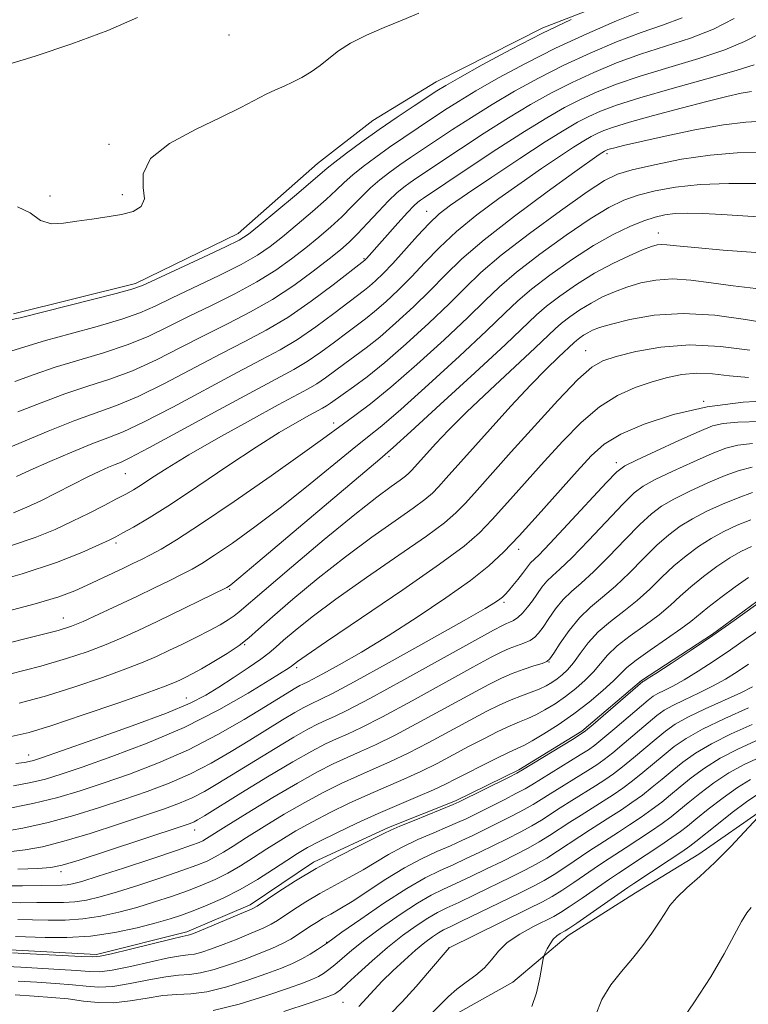
# Model space of a CAD drawing. Extents: x 2159800 to 2162700, y 307300 to 310200.
# Drawn here: x 2160249 to 2160362, y 308732 to 308885 of the extents above; entities that cross this region are included whole.
import ezdxf

# ---------------------------------------------------------------- set-up
doc = ezdxf.new("R2010")
doc.units = 0
doc.header["$MEASUREMENT"] = 0
for name, color, linetype, lineweight in [('BREAKLINE DTM HARD', 7, 'Continuous', 0), ('CONTOUR INDEX', 41, 'Continuous', 13), ('CONTOUR INTERMEDIATE', 44, 'Continuous', 0), ('SPOT ELEVATION DTM', 2, 'Continuous', 13)]:
    doc.layers.add(name, color=color, linetype=linetype, lineweight=lineweight)

msp = doc.modelspace()

# ---------------------------------------------------------------- linework, layer by layer
at = {"layer": 'BREAKLINE DTM HARD'}
for points in [[(2160247.99, 308839.35, 1040.39), (2160266.93, 308844.04, 1040.39), (2160282.85, 308851.81, 1040.64), (2160295.15, 308862.66, 1040.88), (2160303.75, 308869.28, 1041), (2160313.55, 308875.28, 1040.76), (2160330.09, 308883.66, 1040.27), (2160348.45, 308890.79, 1039.9), (2160365.62, 308901.6, 1039.05), (2160383.41, 308913.61, 1037.53), (2160398.72, 308921.39, 1036.19), (2160411.59, 308929.19, 1034.24), (2160423.24, 308935.78, 1034.18), (2160437.96, 308946, 1034.36), (2160444.73, 308952.64, 1034.48), (2160458.84, 308964.43, 1033.54)], [(2160247.45, 308740.75, 992.43), (2160260.85, 308740.01, 992.37), (2160274.9, 308743.53, 992.37), (2160284.69, 308747.7, 992.43), (2160294.51, 308754.31, 992.43), (2160306.14, 308759.69, 992.31), (2160316.54, 308763.85, 992.31), (2160326.34, 308768.63, 992.25), (2160336.15, 308774.63, 992.25), (2160345.37, 308782.47, 992.18), (2160356.41, 308789.67, 992.18), (2160366.23, 308796.89, 992.18), (2160377.85, 308800.44, 992.31), (2160385.17, 308800.98, 992.37), (2160395.56, 308803.92, 992.43), (2160407.18, 308808.69, 992.37), (2160417.6, 308814.07, 992.37), (2160428, 308818.85, 992.55), (2160436.57, 308822.42, 992.73), (2160445.77, 308827.82, 992.92), (2160456.79, 308833.2, 992.98), (2160458.6, 308834.19, 992.94)], [(2160250.32, 308722.44, 975.79), (2160266.74, 308719.23, 975.97), (2160280.14, 308717.88, 976.1), (2160293.54, 308717.14, 975.97), (2160306.41, 308724.33, 975.73), (2160316.84, 308730.93, 974.82), (2160325.41, 308735.73, 974.75), (2160334.02, 308742.96, 973.41), (2160344.44, 308749.56, 972.99), (2160354.25, 308755.56, 972.68), (2160364.68, 308762.77, 972.01), (2160379.34, 308766.29, 971.83), (2160397.65, 308767.94, 971.95), (2160422.7, 308774.4, 972.2), (2160433.12, 308781.01, 972.2), (2160446, 308788.81, 972.13), (2160458.27, 308797.22, 972.01)]]:
    msp.add_polyline3d(points, dxfattribs=at)
at = {"layer": 'CONTOUR INDEX', "flags": 128}
for points, elevation in [([(2160247.293, 308838.343), (2160249.0251, 308838.712), (2160263.938, 308842.4799), (2160266.342, 308843.142), (2160267.995, 308843.748), (2160270.108, 308844.704), (2160277.475, 308848.096), (2160280.901, 308849.697), (2160283.022, 308850.757), (2160284.438, 308851.669), (2160286.091, 308853.001), (2160291.558, 308857.572), (2160294.077, 308859.702), (2160296.663, 308861.928), (2160297.821, 308862.856), (2160299.63, 308864.229), (2160302.007, 308865.973), (2160304.719, 308867.902), (2160307.522, 308869.826), (2160310.119, 308871.567), (2160313.639, 308873.885), (2160315.043, 308874.746), (2160317.206, 308875.99), (2160320.687, 308877.938), (2160325.121, 308880.338), (2160329.91, 308882.797), (2160334.489, 308884.971)], 1040), ([(2160248.475, 308814.102), (2160250.611, 308815.089), (2160253.631, 308816.4351), (2160257.036, 308817.902), (2160260.165, 308819.181), (2160262.614, 308820.102), (2160264.994, 308821.047), (2160268.17, 308822.532), (2160272.695, 308824.887), (2160282.696, 308830.257), (2160286.415, 308832.192), (2160289.337, 308833.743), (2160292.027, 308835.352), (2160294.889, 308837.322), (2160297.672, 308839.386), (2160302.436, 308843.007), (2160303.2189, 308843.635), (2160304.136, 308844.44), (2160305.308, 308845.572), (2160306.813, 308847.146), (2160310.647, 308851.399), (2160312.478, 308853.36), (2160314.034, 308854.832), (2160315.792, 308856.192), (2160318.379, 308857.976), (2160322.169, 308860.524), (2160326.505, 308863.405), (2160330.473, 308865.996), (2160333.388, 308867.827), (2160335.481, 308869.039), (2160337.212, 308869.926), (2160339.049, 308870.754), (2160341.512, 308871.679), (2160345.128, 308872.827), (2160350.126, 308874.257), (2160355.537, 308875.76), (2160360.09, 308877.0591), (2160362.866, 308877.952)], 1030), ([(2160245.829, 308787.972), (2160251.427, 308789.334), (2160254.931, 308790.238), (2160257.021, 308790.897), (2160258.832, 308791.6511), (2160261.248, 308792.751), (2160264.138, 308794.1), (2160267.118, 308795.5141), (2160269.858, 308796.831), (2160272.233, 308797.991), (2160274.17, 308798.956), (2160275.692, 308799.748), (2160277.191, 308800.622), (2160279.157, 308801.892), (2160281.953, 308803.799), (2160285.445, 308806.292), (2160289.373, 308809.25), (2160293.452, 308812.499), (2160300.508, 308818.292), (2160302.886, 308820.187), (2160305.112, 308821.98), (2160308.084, 308824.522), (2160312.364, 308828.3531), (2160317.167, 308832.754), (2160321.375, 308836.693), (2160324.205, 308839.422), (2160326.22, 308841.344), (2160328.318, 308843.145), (2160331.171, 308845.336), (2160334.535, 308847.72), (2160337.939, 308849.921), (2160340.988, 308851.642), (2160343.596, 308852.895), (2160345.75, 308853.767), (2160347.487, 308854.343), (2160349.024, 308854.688), (2160350.626, 308854.862), (2160352.5351, 308854.917), (2160354.902, 308854.867), (2160357.854, 308854.7139), (2160365.112, 308854.241)], 1020), ([(2160247.999, 308766.13), (2160250.698, 308766.65), (2160252.985, 308767.208), (2160255.408, 308767.95), (2160258.674, 308769.06), (2160263.266, 308770.677), (2160268.7521, 308772.759), (2160274.4729, 308775.223), (2160279.82, 308777.928), (2160284.377, 308780.519), (2160287.774, 308782.586), (2160290.738, 308784.437), (2160291.109, 308784.687), (2160292.023, 308785.43), (2160293.375, 308786.384), (2160296.542, 308788.544), (2160301.961, 308792.201), (2160308.371, 308796.551), (2160314.086, 308800.515), (2160317.866, 308803.317), (2160320.256, 308805.385), (2160322.2471, 308807.4509), (2160324.629, 308810.078), (2160330.292, 308816.426), (2160333.174, 308819.612), (2160336.018, 308822.5039), (2160338.849, 308824.899), (2160341.675, 308826.658), (2160344.427, 308827.895), (2160347.018, 308828.79), (2160349.395, 308829.4801), (2160351.659, 308829.948), (2160353.947, 308830.134), (2160356.383, 308830.018), (2160359.045, 308829.738), (2160361.998, 308829.471)], 1010), ([(2160245.866, 308750.648), (2160249.379, 308750.664), (2160252.3259, 308750.719), (2160255.486, 308750.757), (2160256.31, 308750.8049), (2160257.173, 308750.951), (2160258.596, 308751.338), (2160261.129, 308752.129), (2160265.038, 308753.399), (2160269.468, 308754.859), (2160273.277, 308756.13), (2160275.615, 308756.931), (2160276.78, 308757.367), (2160277.36, 308757.643), (2160277.923, 308757.973), (2160280.993, 308759.896), (2160284.26, 308761.922), (2160288.1981, 308764.326), (2160292.022, 308766.59), (2160295.123, 308768.315), (2160297.599, 308769.573), (2160299.725, 308770.554), (2160301.7919, 308771.457), (2160304.159, 308772.531), (2160307.2, 308774.035), (2160311.101, 308776.105), (2160319.01, 308780.439), (2160321.707, 308781.886), (2160323.651, 308782.848), (2160325.317, 308783.555), (2160327.053, 308784.187), (2160328.703, 308784.736), (2160329.981, 308785.143), (2160330.716, 308785.415), (2160331.182, 308785.826), (2160331.77, 308786.7119), (2160332.78, 308788.2861), (2160334.157, 308790.26), (2160335.762, 308792.219), (2160337.4821, 308793.871), (2160339.326, 308795.397), (2160341.332, 308797.1), (2160343.504, 308799.178), (2160345.708, 308801.406), (2160347.776, 308803.456), (2160349.604, 308805.084), (2160351.3599, 308806.389), (2160353.278, 308807.554), (2160355.517, 308808.718), (2160357.945, 308809.838), (2160360.354, 308810.826), (2160362.601, 308811.612)], 1000), ([(2160246.954, 308738.169), (2160249.156, 308738.027), (2160255.117, 308737.6929), (2160257.825, 308737.513), (2160259.74, 308737.3609), (2160261.337, 308737.344), (2160263.312, 308737.5911), (2160266.123, 308738.164), (2160269.276, 308738.876), (2160272.041, 308739.479), (2160273.885, 308739.794), (2160275.069, 308739.9309), (2160276.054, 308740.073), (2160277.23, 308740.371), (2160278.71, 308740.859), (2160280.538, 308741.541), (2160282.688, 308742.397), (2160284.864, 308743.302), (2160286.7, 308744.1071), (2160287.959, 308744.721), (2160288.918, 308745.283), (2160291.475, 308746.988), (2160293.353, 308748.194), (2160295.494, 308749.473), (2160297.771, 308750.717), (2160300.057, 308751.923), (2160302.221, 308753.1099), (2160304.195, 308754.298), (2160306.138, 308755.486), (2160308.269, 308756.669), (2160310.707, 308757.828), (2160313.179, 308758.893), (2160315.311, 308759.779), (2160316.868, 308760.45), (2160318.182, 308761.063), (2160321.802, 308762.853), (2160324.071, 308763.992), (2160326.0271, 308764.993), (2160327.338, 308765.702), (2160328.379, 308766.322), (2160335.8599, 308770.941), (2160337.16, 308771.76), (2160338.16, 308772.474), (2160339.401, 308773.485), (2160341.245, 308775.051), (2160346.397, 308779.456), (2160347.184, 308780.047), (2160347.913, 308780.467), (2160348.895, 308780.947), (2160350.237, 308781.617), (2160351.993, 308782.583), (2160354.179, 308783.912), (2160356.646, 308785.509), (2160359.204, 308787.2421), (2160361.679, 308788.974), (2160363.964, 308790.558)], 990), ([(2160301.552, 308731.953), (2160302.185, 308732.599), (2160303.916, 308734.5099), (2160305.197, 308735.854), (2160306.826, 308737.4599), (2160308.6211, 308739.144), (2160310.343, 308740.6751), (2160311.799, 308741.874), (2160312.977, 308742.75), (2160313.906, 308743.3629), (2160314.691, 308743.807), (2160315.729, 308744.315), (2160317.492, 308745.156), (2160320.251, 308746.492), (2160326.455, 308749.5281), (2160328.645, 308750.615), (2160330.297, 308751.489), (2160331.852, 308752.417), (2160333.642, 308753.587), (2160337.361, 308756.105), (2160338.912, 308757.123), (2160341.837, 308758.989), (2160343.548, 308760.104), (2160345.347, 308761.317), (2160347.043, 308762.52), (2160348.513, 308763.643), (2160349.887, 308764.762), (2160351.363, 308765.986), (2160353.107, 308767.389), (2160355.1719, 308768.904), (2160357.579, 308770.426), (2160360.299, 308771.854), (2160363.097, 308773.114)], 980), ([(2160350.831, 308728.57), (2160353.513, 308732.503), (2160356.123, 308736.539), (2160358.196, 308740.099), (2160360.875, 308745.122), (2160361.727, 308746.465), (2160362.407, 308747.275)], 970)]:
    msp.add_lwpolyline(points, dxfattribs=dict(at, elevation=elevation))
at = {"layer": 'CONTOUR INTERMEDIATE', "flags": 128}
for points, elevation in [([(2160246.465, 308877.794), (2160251.35, 308879.293), (2160257.065, 308881.194), (2160262.623, 308883.268), (2160267.2261, 308885.298)], 1044), ([(2160247.753, 308833.603), (2160252.957, 308835.197), (2160256.7671, 308836.248), (2160260.984, 308837.387), (2160264.785, 308838.491), (2160267.613, 308839.491), (2160269.97, 308840.533), (2160272.626, 308841.815), (2160279.907, 308845.271), (2160283.327, 308846.984), (2160285.843, 308848.418), (2160287.788, 308849.759), (2160289.707, 308851.283), (2160291.989, 308853.167), (2160294.389, 308855.194), (2160296.5049, 308857.047), (2160298.064, 308858.499), (2160299.3051, 308859.691), (2160300.5981, 308860.857), (2160302.233, 308862.179), (2160304.176, 308863.637), (2160306.313, 308865.162), (2160308.535, 308866.687), (2160310.748, 308868.17), (2160314.857, 308870.888), (2160317.023, 308872.269), (2160319.719, 308873.898), (2160323.2109, 308875.899), (2160327.386, 308878.159), (2160332.04, 308880.505), (2160336.913, 308882.764), (2160341.532, 308884.76), (2160345.3739, 308886.316)], 1038), ([(2160248.643, 308855.939), (2160250.579, 308854.965), (2160252.21, 308853.799), (2160253.89, 308853.293), (2160255.7391, 308853.364), (2160257.819, 308853.696), (2160260.143, 308854.032), (2160262.527, 308854.361), (2160264.735, 308854.731), (2160266.546, 308855.213), (2160267.788, 308855.961), (2160268.303, 308857.155), (2160268.129, 308858.9061), (2160268.095, 308861.0611), (2160269.227, 308863.403), (2160272.193, 308865.73), (2160276.231, 308867.902), (2160280.22, 308869.798), (2160283.281, 308871.323), (2160287.176, 308873.3969), (2160288.615, 308874.067), (2160289.95, 308874.635), (2160291.285, 308875.232), (2160292.696, 308875.9641), (2160294.139, 308876.839), (2160295.542, 308877.837), (2160296.888, 308878.938), (2160298.378, 308880.11), (2160300.27, 308881.3181), (2160302.723, 308882.53), (2160305.507, 308883.718), (2160308.293, 308884.859), (2160310.835, 308885.956)], 1042), ([(2160248.213, 308828.864), (2160251.203, 308829.938), (2160254.471, 308831.067), (2160258.1431, 308832.174), (2160261.975, 308833.297), (2160265.631, 308834.501), (2160268.883, 308835.84), (2160271.946, 308837.317), (2160275.143, 308838.925), (2160278.686, 308840.649), (2160282.339, 308842.447), (2160285.753, 308844.271), (2160288.6639, 308846.079), (2160291.138, 308847.849), (2160293.324, 308849.564), (2160295.347, 308851.2149), (2160297.22, 308852.817), (2160298.934, 308854.392), (2160300.49, 308855.949), (2160301.947, 308857.454), (2160303.375, 308858.8579), (2160304.836, 308860.13), (2160306.344, 308861.302), (2160307.907, 308862.422), (2160309.548, 308863.5481), (2160316.076, 308867.892), (2160319.003, 308869.793), (2160322.232, 308871.805), (2160325.703, 308873.846), (2160329.404, 308875.874), (2160333.333, 308877.86), (2160337.447, 308879.762), (2160341.5271, 308881.49), (2160345.312, 308882.944), (2160348.633, 308884.097), (2160351.69, 308885.228)], 1036), ([(2160248.672, 308824.125), (2160252.292, 308825.551), (2160255.986, 308826.937), (2160259.52, 308828.101), (2160262.9671, 308829.207), (2160266.477, 308830.512), (2160270.154, 308832.189), (2160273.922, 308834.102), (2160277.661, 308836.036), (2160281.275, 308837.84), (2160284.77, 308839.623), (2160288.179, 308841.558), (2160291.484, 308843.74), (2160294.487, 308845.939), (2160296.941, 308847.846), (2160298.704, 308849.263), (2160300.051, 308850.44), (2160301.363, 308851.737), (2160302.917, 308853.4), (2160304.589, 308855.217), (2160306.152, 308856.859), (2160307.438, 308858.08), (2160308.513, 308858.966), (2160309.5, 308859.682), (2160310.561, 308860.409), (2160317.294, 308864.896), (2160320.983, 308867.316), (2160324.745, 308869.713), (2160328.195, 308871.793), (2160331.421, 308873.59), (2160334.626, 308875.215), (2160337.981, 308876.759), (2160341.522, 308878.22), (2160345.251, 308879.571), (2160349.131, 308880.817), (2160352.972, 308882.072), (2160356.5479, 308883.478), (2160359.74, 308885.1329)], 1034), ([(2160245.592, 308817.909), (2160253.381, 308821.164), (2160257.5, 308822.808), (2160263.959, 308825.118), (2160267.324, 308826.522), (2160271.425, 308828.5379), (2160280.178, 308833.146), (2160283.861, 308835.028), (2160287.18, 308836.781), (2160290.53, 308838.788), (2160294.139, 308841.272), (2160297.577, 308843.827), (2160302.503, 308847.646), (2160302.75, 308847.903), (2160307.59, 308853.388), (2160309.091, 308855.044), (2160310.089, 308856.085), (2160310.688, 308856.637), (2160311.094, 308856.942), (2160311.5739, 308857.27), (2160318.513, 308861.899), (2160322.963, 308864.839), (2160327.258, 308867.62), (2160330.6879, 308869.741), (2160333.438, 308871.3061), (2160335.919, 308872.57), (2160338.515, 308873.757), (2160341.517, 308874.949), (2160345.189, 308876.199), (2160349.629, 308877.537), (2160354.255, 308878.916), (2160358.319, 308880.269), (2160361.336, 308881.553), (2160363.879, 308882.837)], 1032), ([(2160248.03, 308808.477), (2160250.097, 308809.34), (2160252.225, 308810.359), (2160259.53, 308814.035), (2160261.369, 308814.92), (2160262.747, 308815.542), (2160263.752, 308815.958), (2160264.604, 308816.297), (2160266.062, 308816.991), (2160269.016, 308818.543), (2160273.966, 308821.236), (2160279.849, 308824.456), (2160285.2131, 308827.367), (2160291.493, 308830.704), (2160293.524, 308831.916), (2160295.638, 308833.372), (2160297.767, 308834.945), (2160299.676, 308836.383), (2160302.569, 308838.533), (2160304.006, 308839.686), (2160305.726, 308841.186), (2160307.673, 308843.004), (2160309.725, 308845.056), (2160311.813, 308847.268), (2160314.08, 308849.617), (2160316.723, 308852.092), (2160319.857, 308854.6629), (2160323.281, 308857.226), (2160326.711, 308859.66), (2160329.888, 308861.85), (2160332.65, 308863.709), (2160334.857, 308865.154), (2160336.435, 308866.145), (2160337.568, 308866.801), (2160338.504, 308867.281), (2160339.527, 308867.737), (2160341.057, 308868.2891), (2160343.548, 308869.0521), (2160347.24, 308870.084), (2160351.511, 308871.225), (2160355.523, 308872.262), (2160358.617, 308873.025), (2160360.849, 308873.526), (2160362.457, 308873.819)], 1028), ([(2160247.515, 308803.338), (2160251.371, 308804.64), (2160254.473, 308805.906), (2160257.172, 308807.1671), (2160259.731, 308808.433), (2160262.064, 308809.621), (2160263.9951, 308810.625), (2160265.432, 308811.389), (2160266.609, 308812.06), (2160267.847, 308812.8371), (2160269.4669, 308813.904), (2160271.809, 308815.403), (2160275.215, 308817.462), (2160279.8, 308820.095), (2160284.757, 308822.862), (2160289.048, 308825.208), (2160293.699, 308827.693), (2160295.021, 308828.481), (2160296.388, 308829.422), (2160299.39, 308831.632), (2160300.959, 308832.762), (2160302.703, 308834.0579), (2160304.792, 308835.737), (2160307.316, 308837.931), (2160310.038, 308840.436), (2160312.638, 308842.965), (2160314.961, 308845.343), (2160317.514, 308847.836), (2160320.967, 308850.825), (2160325.68, 308854.494), (2160330.77, 308858.259), (2160335.043, 308861.344), (2160338.795, 308864.012), (2160339.654, 308864.563), (2160339.9531, 308864.706), (2160340.187, 308864.79), (2160340.567, 308864.906), (2160341.2299, 308865.086), (2160342.585, 308865.417), (2160345.106, 308866), (2160349.034, 308866.876), (2160353.675, 308867.84), (2160358.104, 308868.626), (2160361.588, 308869.043), (2160364.182, 308869.193)], 1026), ([(2160242.768, 308797.143), (2160249.372, 308799.004), (2160254.6789, 308800.786), (2160258.585, 308802.335), (2160261.228, 308803.515), (2160262.82, 308804.259), (2160263.869, 308804.781), (2160264.961, 308805.365), (2160266.606, 308806.275), (2160269.018, 308807.697), (2160272.342, 308809.796), (2160276.586, 308812.621), (2160281.23, 308815.756), (2160285.62, 308818.667), (2160289.22, 308820.928), (2160291.968, 308822.542), (2160293.9189, 308823.621), (2160295.942, 308824.702), (2160296.517, 308825.045), (2160297.138, 308825.472), (2160299.105, 308826.881), (2160300.703, 308828.004), (2160302.8361, 308829.584), (2160305.578, 308831.788), (2160308.907, 308834.676), (2160312.403, 308837.867), (2160315.55, 308840.874), (2160318.051, 308843.375), (2160320.484, 308845.721), (2160323.646, 308848.43), (2160328.02, 308851.81), (2160332.821, 308855.326), (2160336.948, 308858.237), (2160339.66, 308860.011), (2160341.648, 308860.968), (2160343.963, 308861.643), (2160347.385, 308862.446), (2160351.607, 308863.285), (2160356.047, 308863.944), (2160360.208, 308864.275), (2160363.912, 308864.392)], 1024), ([(2160246.106, 308792.98), (2160251.3621, 308794.363), (2160255.042, 308795.4819), (2160257.513, 308796.406), (2160259.45, 308797.2701), (2160265.054, 308799.898), (2160266.529, 308800.607), (2160267.859, 308801.265), (2160269.228, 308801.97), (2160270.878, 308802.869), (2160273.286, 308804.317), (2160276.989, 308806.7201), (2160282.212, 308810.259), (2160287.937, 308814.218), (2160292.836, 308817.66), (2160295.945, 308819.897), (2160299.189, 308822.3), (2160300.951, 308823.5639), (2160303.345, 308825.361), (2160306.539, 308827.958), (2160310.549, 308831.4559), (2160314.774, 308835.304), (2160318.463, 308838.7829), (2160321.128, 308841.399), (2160323.352, 308843.533), (2160325.982, 308845.788), (2160329.596, 308848.573), (2160333.678, 308851.523), (2160337.444, 308854.079), (2160340.324, 308855.826), (2160342.6221, 308856.931), (2160344.857, 308857.705), (2160347.479, 308858.393), (2160350.658, 308858.978), (2160354.494, 308859.374), (2160358.9331, 308859.532), (2160363.302, 308859.526)], 1022), ([(2160247.362, 308783.4621), (2160252.263, 308784.73), (2160256.23, 308785.876), (2160259.414, 308786.929), (2160262.1399, 308787.962), (2160264.714, 308789.0491), (2160267.355, 308790.252), (2160270.263, 308791.636), (2160281.096, 308796.927), (2160281.325, 308797.064), (2160281.694, 308797.339), (2160282.953, 308798.367), (2160285.91, 308800.841), (2160304.82, 308816.81), (2160306.879, 308818.598), (2160309.63, 308821.087), (2160314.179, 308825.251), (2160319.56, 308830.205), (2160324.288, 308834.602), (2160329.088, 308839.156), (2160330.654, 308840.503), (2160332.734, 308842.094), (2160335.293, 308843.8719), (2160338.099, 308845.615), (2160340.916, 308847.13), (2160343.488, 308848.3479), (2160345.552, 308849.232), (2160346.936, 308849.765), (2160347.83, 308850.016), (2160348.517, 308850.079), (2160349.332, 308850.027), (2160350.832, 308849.868), (2160353.632, 308849.595), (2160358.033, 308849.217), (2160363.1, 308848.831)], 1018), ([(2160248.895, 308778.953), (2160253.099, 308780.126), (2160257.529, 308781.514), (2160261.806, 308782.961), (2160265.447, 308784.274), (2160268.131, 308785.322), (2160270.181, 308786.212), (2160272.0849, 308787.112), (2160274.203, 308788.1389), (2160276.401, 308789.227), (2160278.4161, 308790.256), (2160280.043, 308791.136), (2160281.291, 308791.871), (2160282.222, 308792.488), (2160283.014, 308793.1101), (2160286.867, 308796.445), (2160291.118, 308800.068), (2160296.199, 308804.339), (2160300.923, 308808.226), (2160304.357, 308810.93), (2160306.588, 308812.583), (2160307.956, 308813.55), (2160308.783, 308814.163), (2160309.306, 308814.615), (2160309.742, 308815.067), (2160313.47, 308819.208), (2160315.457, 308821.3), (2160318.24, 308824.069), (2160321.864, 308827.515), (2160328.872, 308834.045), (2160332.018, 308837.0241), (2160332.991, 308837.861), (2160334.272, 308838.841), (2160335.848, 308839.937), (2160337.577, 308841.01), (2160339.349, 308841.953), (2160341.184, 308842.768), (2160343.1361, 308843.486), (2160345.257, 308844.115), (2160347.589, 308844.57), (2160350.173, 308844.741), (2160353.042, 308844.565), (2160356.1839, 308844.16), (2160359.576, 308843.6871), (2160363.129, 308843.285)], 1016), ([(2160247.669, 308773.808), (2160250.428, 308774.4431), (2160253.935, 308775.521), (2160258.827, 308777.152), (2160264.198, 308778.992), (2160268.754, 308780.585), (2160271.542, 308781.593), (2160272.968, 308782.154), (2160273.775, 308782.523), (2160274.607, 308782.931), (2160275.694, 308783.495), (2160277.162, 308784.307), (2160279.06, 308785.412), (2160281.119, 308786.6799), (2160282.993, 308787.936), (2160284.487, 308789.097), (2160286.021, 308790.45), (2160288.169, 308792.37), (2160291.335, 308795.1), (2160295.247, 308798.343), (2160299.463, 308801.665), (2160303.559, 308804.687), (2160307.182, 308807.239), (2160310, 308809.205), (2160311.811, 308810.548), (2160312.956, 308811.539), (2160313.91, 308812.529), (2160315.097, 308813.838), (2160321.917, 308821.452), (2160325.148, 308825.003), (2160328.196, 308828.272), (2160330.667, 308830.801), (2160332.513, 308832.596), (2160334.96, 308834.903), (2160335.3271, 308835.219), (2160335.81, 308835.588), (2160336.404, 308836.001), (2160337.056, 308836.406), (2160337.7819, 308836.776), (2160338.88, 308837.187), (2160340.721, 308837.7389), (2160343.578, 308838.465), (2160347.3469, 308839.123), (2160351.83, 308839.403), (2160356.753, 308839.104), (2160361.536, 308838.4509), (2160365.521, 308837.78)], 1014), ([(2160248.365, 308769.621), (2160249.713, 308769.781), (2160250.449, 308769.912), (2160251.111, 308770.086), (2160252.494, 308770.544), (2160255.457, 308771.57), (2160260.461, 308773.321), (2160266.394, 308775.44), (2160271.746, 308777.44), (2160275.401, 308778.971), (2160277.814, 308780.205), (2160279.83, 308781.448), (2160282.088, 308782.914), (2160284.392, 308784.445), (2160286.336, 308785.789), (2160287.663, 308786.789), (2160288.692, 308787.666), (2160289.888, 308788.7331), (2160291.677, 308790.262), (2160294.311, 308792.3631), (2160298.002, 308795.104), (2160302.76, 308798.444), (2160307.777, 308801.895), (2160312.043, 308804.86), (2160314.838, 308806.932), (2160316.606, 308808.462), (2160318.079, 308809.99), (2160319.883, 308811.981), (2160325.193, 308817.924), (2160328.768, 308821.904), (2160332.4279, 308825.902), (2160335.53, 308829.14), (2160337.669, 308831.07), (2160339.385, 308832.061), (2160341.456, 308832.713), (2160344.486, 308833.473), (2160348.379, 308834.179), (2160352.863, 308834.517), (2160357.625, 308834.283), (2160362.171, 308833.706)], 1012), ([(2160246.405, 308762.497), (2160251.001, 308763.396), (2160254.875, 308764.333), (2160258.323, 308765.357), (2160261.892, 308766.55), (2160265.995, 308767.986), (2160270.506, 308769.708), (2160275.166, 308771.753), (2160279.701, 308774.094), (2160283.791, 308776.446), (2160287.099, 308778.46), (2160290.862, 308780.775), (2160291.789, 308781.33), (2160292.426, 308781.691), (2160292.89, 308781.932), (2160293.669, 308782.288), (2160294.443, 308782.678), (2160295.962, 308783.493), (2160298.505, 308784.906), (2160301.951, 308786.897), (2160306.077, 308789.4), (2160310.608, 308792.298), (2160315.053, 308795.285), (2160318.868, 308798.004), (2160321.705, 308800.245), (2160324.008, 308802.376), (2160326.416, 308804.912), (2160329.375, 308808.175), (2160335.39, 308814.9279), (2160337.58, 308817.32), (2160339.607, 308819.106), (2160342.167, 308820.657), (2160345.792, 308822.248), (2160350.359, 308823.749), (2160355.58, 308824.934), (2160361.172, 308825.635), (2160366.864, 308825.923)], 1008), ([(2160245.8, 308758.966), (2160249.459, 308759.61), (2160253.396, 308760.475), (2160257.384, 308761.556), (2160261.315, 308762.776), (2160265.11, 308764.04), (2160268.709, 308765.286), (2160272.137, 308766.581), (2160275.442, 308768.027), (2160278.653, 308769.688), (2160281.741, 308771.473), (2160284.659, 308773.256), (2160289.713, 308776.363), (2160291.6299, 308777.5111), (2160293.036, 308778.308), (2160294.059, 308778.837), (2160295.776, 308779.623), (2160297.4819, 308780.482), (2160300.832, 308782.279), (2160306.244, 308785.264), (2160312.474, 308788.74), (2160317.864, 308791.775), (2160321.16, 308793.665), (2160322.7451, 308794.621), (2160323.411, 308795.08), (2160323.835, 308795.428), (2160324.247, 308795.834), (2160324.764, 308796.412), (2160325.457, 308797.228), (2160326.227, 308798.165), (2160326.931, 308799.053), (2160327.8529, 308800.298), (2160328.188, 308800.707), (2160329.452, 308801.942), (2160331.175, 308803.722), (2160333.974, 308806.711), (2160339.895, 308813.11), (2160341.545, 308814.825), (2160342.7879, 308815.763), (2160344.596, 308816.659), (2160347.614, 308818.051), (2160351.188, 308819.68), (2160354.336, 308821.092), (2160356.406, 308821.943), (2160358.065, 308822.342), (2160360.3091, 308822.512), (2160363.884, 308822.629)], 1006), ([(2160247.2341, 308755.946), (2160249.808, 308756.229), (2160252.513, 308756.723), (2160255.791, 308757.553), (2160259.894, 308758.778), (2160264.308, 308760.195), (2160268.327, 308761.53), (2160271.422, 308762.585), (2160273.769, 308763.4539), (2160275.718, 308764.301), (2160277.6051, 308765.282), (2160279.691, 308766.5), (2160288.564, 308771.952), (2160291.472, 308773.691), (2160293.646, 308774.924), (2160295.229, 308775.742), (2160296.493, 308776.329), (2160297.792, 308776.907), (2160299.794, 308777.88), (2160303.244, 308779.693), (2160308.507, 308782.57), (2160322.433, 308790.295), (2160323.816, 308791.031), (2160324.428, 308791.306), (2160324.96, 308791.512), (2160325.555, 308791.8), (2160326.215, 308792.257), (2160326.937, 308792.947), (2160327.696, 308793.83), (2160328.461, 308794.839), (2160329.952, 308796.948), (2160330.713, 308797.877), (2160331.559, 308798.696), (2160332.743, 308799.761), (2160334.56, 308801.515), (2160337.151, 308804.2), (2160342.522, 308809.892), (2160344.2309, 308811.578), (2160345.645, 308812.638), (2160347.49, 308813.624), (2160350.2489, 308814.94), (2160353.44, 308816.399), (2160356.342, 308817.67), (2160358.471, 308818.499), (2160360.311, 308818.96), (2160362.586, 308819.207)], 1004), ([(2160248.667, 308753.2599), (2160251.79, 308753.363), (2160253.8169, 308753.492), (2160255.567, 308753.836), (2160258.186, 308754.631), (2160262.403, 308756.001), (2160274.136, 308759.885), (2160275.4, 308760.327), (2160275.995, 308760.575), (2160276.557, 308760.875), (2160277.641, 308761.528), (2160283.263, 308765.001), (2160287.414, 308767.541), (2160291.3141, 308769.872), (2160294.256, 308771.54), (2160296.398, 308772.648), (2160298.109, 308773.441), (2160299.792, 308774.182), (2160301.977, 308775.2061), (2160305.222, 308776.864), (2160309.804, 308779.337), (2160319.228, 308784.542), (2160322.07, 308786.09), (2160323.733, 308786.94), (2160324.872, 308787.43), (2160327.129, 308788.268), (2160328.098, 308788.7), (2160328.826, 308789.181), (2160329.439, 308789.8281), (2160330.116, 308790.776), (2160330.994, 308792.096), (2160332.054, 308793.604), (2160333.237, 308795.048), (2160334.52, 308796.284), (2160336.034, 308797.579), (2160337.946, 308799.307), (2160340.327, 308801.689), (2160342.865, 308804.327), (2160345.149, 308806.674), (2160346.917, 308808.331), (2160348.503, 308809.514), (2160350.384, 308810.589), (2160352.8831, 308811.829), (2160355.693, 308813.119), (2160358.348, 308814.2479), (2160360.536, 308815.055), (2160362.557, 308815.578)], 1002), ([(2160246.124, 308748.073), (2160249.021, 308748.041), (2160251.626, 308748.056), (2160253.8331, 308748.043), (2160255.746, 308748.051), (2160257.526, 308748.158), (2160259.349, 308748.439), (2160261.461, 308748.945), (2160264.125, 308749.721), (2160267.457, 308750.7729), (2160270.996, 308751.937), (2160274.133, 308753.006), (2160276.415, 308753.833), (2160278.025, 308754.495), (2160279.298, 308755.128), (2160280.56, 308755.864), (2160282.084, 308756.824), (2160284.132, 308758.129), (2160286.859, 308759.834), (2160290, 308761.741), (2160293.187, 308763.59), (2160296.125, 308765.174), (2160298.817, 308766.509), (2160301.341, 308767.666), (2160303.792, 308768.733), (2160306.342, 308769.857), (2160309.178, 308771.205), (2160312.397, 308772.872), (2160318.792, 308776.337), (2160321.323, 308777.675), (2160323.394, 308778.703), (2160325.174, 308779.497), (2160326.795, 308780.13), (2160328.257, 308780.663), (2160329.5259, 308781.151), (2160330.5861, 308781.644), (2160331.488, 308782.162), (2160332.302, 308782.719), (2160333.092, 308783.345), (2160333.914, 308784.14), (2160334.82, 308785.219), (2160335.866, 308786.651), (2160337.127, 308788.308), (2160338.679, 308790.016), (2160340.559, 308791.643), (2160342.631, 308793.238), (2160344.717, 308794.893), (2160346.681, 308796.666), (2160348.552, 308798.484), (2160350.402, 308800.238), (2160352.29, 308801.837), (2160354.217, 308803.264), (2160356.172, 308804.519), (2160358.152, 308805.607), (2160360.198, 308806.557), (2160362.36, 308807.404)], 998), ([(2160248.663, 308745.419), (2160250.926, 308745.393), (2160253.379, 308745.343), (2160256.007, 308745.344), (2160258.742, 308745.511), (2160261.526, 308745.927), (2160264.326, 308746.552), (2160267.121, 308747.314), (2160269.876, 308748.147), (2160272.525, 308749.0141), (2160274.988, 308749.882), (2160277.216, 308750.735), (2160279.269, 308751.623), (2160281.236, 308752.613), (2160283.197, 308753.754), (2160285.1971, 308755.019), (2160287.271, 308756.362), (2160289.457, 308757.746), (2160291.802, 308759.157), (2160294.352, 308760.59), (2160297.127, 308762.033), (2160300.035, 308763.445), (2160302.957, 308764.7791), (2160308.525, 308767.1831), (2160311.157, 308768.376), (2160313.6941, 308769.639), (2160316.158, 308770.942), (2160318.574, 308772.235), (2160320.937, 308773.464), (2160323.131, 308774.555), (2160325.009, 308775.432), (2160326.489, 308776.059), (2160327.738, 308776.57), (2160328.987, 308777.144), (2160330.414, 308777.92), (2160331.9809, 308778.892), (2160333.598, 308780.0141), (2160335.178, 308781.241), (2160336.643, 308782.526), (2160337.92, 308783.82), (2160340.127, 308786.407), (2160341.611, 308787.835), (2160343.641, 308789.423), (2160345.938, 308791.08), (2160348.103, 308792.686), (2160349.858, 308794.155), (2160351.396, 308795.562), (2160353.029, 308797.02), (2160354.977, 308798.59), (2160357.075, 308800.139), (2160359.066, 308801.4839), (2160360.786, 308802.496), (2160362.45, 308803.277)], 996), ([(2160248.305, 308742.796), (2160252.925, 308742.644), (2160256.267, 308742.638), (2160259.959, 308742.864), (2160263.702, 308743.415), (2160267.191, 308744.159), (2160270.117, 308744.906), (2160272.295, 308745.522), (2160274.054, 308746.092), (2160275.844, 308746.758), (2160278.017, 308747.637), (2160280.514, 308748.751), (2160283.175, 308750.098), (2160285.834, 308751.644), (2160288.309, 308753.213), (2160290.409, 308754.595), (2160292.056, 308755.657), (2160293.604, 308756.572), (2160295.517, 308757.59), (2160298.129, 308758.892), (2160301.253, 308760.381), (2160304.573, 308761.891), (2160307.793, 308763.283), (2160310.708, 308764.509), (2160313.135, 308765.547), (2160314.991, 308766.406), (2160316.592, 308767.2151), (2160318.356, 308768.132), (2160320.552, 308769.252), (2160322.868, 308770.408), (2160324.845, 308771.367), (2160327.218, 308772.477), (2160328.4471, 308773.136), (2160330.241, 308774.196), (2160332.474, 308775.6211), (2160334.895, 308777.308), (2160337.264, 308779.137), (2160339.371, 308780.912), (2160341.02, 308782.421), (2160342.134, 308783.539), (2160343.128, 308784.5061), (2160344.542, 308785.654), (2160346.723, 308787.202), (2160349.244, 308788.923), (2160351.489, 308790.479), (2160353.035, 308791.644), (2160355.656, 308793.802), (2160357.663, 308795.343), (2160359.932, 308797.015), (2160361.96, 308798.449)], 994), ([(2160247.837, 308740.282), (2160249.595, 308740.175), (2160258.495, 308739.715), (2160260.192, 308739.643), (2160261.442, 308739.744), (2160263.21, 308740.127), (2160266.138, 308740.84), (2160272.478, 308742.402), (2160274.156, 308742.8), (2160275.08, 308742.99), (2160275.315, 308743.058), (2160275.906, 308743.283), (2160277.168, 308743.795), (2160283.685, 308746.5), (2160284.915, 308747.039), (2160285.787, 308747.52), (2160288.994, 308749.652), (2160291.742, 308751.412), (2160294.958, 308753.332), (2160298.348, 308755.178), (2160301.493, 308756.783), (2160305.439, 308758.749), (2160306.522, 308759.274), (2160307.926, 308759.885), (2160310.143, 308760.796), (2160316.192, 308763.242), (2160317.123, 308763.662), (2160324.862, 308767.508), (2160326.077, 308768.125), (2160326.944, 308768.6099), (2160334.664, 308773.331), (2160335.882, 308774.091), (2160336.723, 308774.706), (2160337.872, 308775.679), (2160345.58, 308782.305), (2160345.724, 308782.385), (2160346.272, 308782.726), (2160347.605, 308783.5799), (2160349.967, 308785.117), (2160353.061, 308787.166), (2160356.454, 308789.473), (2160359.737, 308791.78), (2160364.707, 308795.37)], 992), ([(2160248.716, 308735.878), (2160251.616, 308735.708), (2160254.534, 308735.524), (2160257.155, 308735.311), (2160259.287, 308735.078), (2160261.232, 308734.945), (2160263.413, 308735.054), (2160266.108, 308735.4871), (2160268.995, 308736.0679), (2160271.605, 308736.556), (2160273.614, 308736.788), (2160275.286, 308736.913), (2160277.028, 308737.155), (2160279.145, 308737.683), (2160281.514, 308738.434), (2160283.907, 308739.288), (2160286.125, 308740.141), (2160288.08, 308740.956), (2160289.714, 308741.714), (2160291.002, 308742.402), (2160292.049, 308743.046), (2160293.955, 308744.325), (2160294.964, 308744.975), (2160296.03, 308745.614), (2160297.194, 308746.257), (2160298.62, 308747.063), (2160300.501, 308748.224), (2160305.753, 308751.6991), (2160308.611, 308753.452), (2160311.271, 308754.859), (2160313.66, 308755.957), (2160315.747, 308756.854), (2160317.545, 308757.659), (2160319.242, 308758.4639), (2160323.17, 308760.406), (2160325.316, 308761.491), (2160327.192, 308762.478), (2160328.599, 308763.279), (2160329.813, 308764.034), (2160331.231, 308764.937), (2160337.055, 308768.55), (2160338.437, 308769.429), (2160339.597, 308770.243), (2160340.929, 308771.292), (2160342.698, 308772.7701), (2160346.424, 308775.947), (2160347.754, 308777.049), (2160348.9, 308777.869), (2160350.246, 308778.63), (2160352.067, 308779.509), (2160354.201, 308780.508), (2160356.3819, 308781.586), (2160358.392, 308782.706), (2160360.232, 308783.852), (2160361.954, 308785.011)], 988), ([(2160248.277, 308733.73), (2160251.212, 308733.547), (2160253.951, 308733.355), (2160256.4859, 308733.109), (2160258.835, 308732.796), (2160261.126, 308732.545), (2160263.514, 308732.518), (2160266.093, 308732.811), (2160268.714, 308733.259), (2160271.169, 308733.6319), (2160273.343, 308733.782), (2160275.502, 308733.894), (2160278.002, 308734.238), (2160281.06, 308734.996), (2160284.318, 308736.009), (2160287.277, 308737.034), (2160289.562, 308737.884), (2160291.292, 308738.608), (2160292.715, 308739.311), (2160294.016, 308740.064), (2160295.139, 308740.783), (2160296.52, 308741.731), (2160298.939, 308743.449), (2160301.841, 308745.493), (2160305.455, 308747.972), (2160308.992, 308750.263), (2160311.847, 308751.899), (2160314.142, 308753.022), (2160316.183, 308753.93), (2160318.2209, 308754.867), (2160320.302, 308755.865), (2160324.539, 308757.958), (2160326.561, 308758.991), (2160328.357, 308759.962), (2160329.859, 308760.856), (2160332.764, 308762.729), (2160334.5641, 308763.865), (2160338.251, 308766.16), (2160339.715, 308767.098), (2160341.035, 308768.011), (2160342.458, 308769.099), (2160344.152, 308770.488), (2160347.659, 308773.457), (2160349.111, 308774.642), (2160350.616, 308775.692), (2160352.579, 308776.793), (2160355.238, 308778.071), (2160360.77, 308780.589), (2160362.605, 308781.501)], 986), ([(2160278.976, 308731.32), (2160282.9751, 308732.308), (2160287.1219, 308733.585), (2160290.647, 308734.781), (2160292.982, 308735.617), (2160294.375, 308736.171), (2160295.278, 308736.609), (2160296.081, 308737.082), (2160296.915, 308737.665), (2160297.851, 308738.416), (2160298.977, 308739.393), (2160300.455, 308740.656), (2160302.464, 308742.264), (2160305.079, 308744.21), (2160307.952, 308746.222), (2160310.63, 308747.963), (2160312.795, 308749.201), (2160314.6711, 308750.119), (2160316.619, 308751.005), (2160318.898, 308752.075), (2160321.361, 308753.267), (2160323.763, 308754.445), (2160325.908, 308755.51), (2160327.806, 308756.49), (2160329.522, 308757.447), (2160331.12, 308758.433), (2160334.296, 308760.521), (2160336.013, 308761.618), (2160339.446, 308763.7699), (2160340.993, 308764.767), (2160342.4721, 308765.78), (2160343.986, 308766.906), (2160345.605, 308768.206), (2160348.894, 308770.966), (2160350.466, 308772.234), (2160352.319, 308773.508), (2160354.868, 308774.937), (2160358.312, 308776.591), (2160361.978, 308778.225)], 984), ([(2160289.926, 308731.16), (2160294.017, 308732.527), (2160296.402, 308733.349), (2160297.457, 308733.733), (2160297.841, 308733.907), (2160298.145, 308734.1), (2160298.691, 308734.547), (2160299.732, 308735.485), (2160301.435, 308737.056), (2160303.612, 308739.029), (2160305.989, 308741.079), (2160308.316, 308742.926), (2160310.449, 308744.4711), (2160312.268, 308745.663), (2160313.743, 308746.504), (2160315.2, 308747.217), (2160317.055, 308748.08), (2160319.574, 308749.283), (2160325.109, 308751.987), (2160327.276, 308753.062), (2160329.052, 308753.99), (2160330.687, 308754.932), (2160332.381, 308756.01), (2160335.828, 308758.313), (2160337.463, 308759.37), (2160340.642, 308761.379), (2160342.271, 308762.436), (2160343.909, 308763.548), (2160345.515, 308764.713), (2160347.059, 308765.9249), (2160348.579, 308767.18), (2160350.128, 308768.4761), (2160351.786, 308769.812), (2160353.7451, 308771.206), (2160356.224, 308772.681), (2160359.306, 308774.222), (2160362.537, 308775.669)], 982), ([(2160306.387, 308730.731), (2160308.275, 308732.658), (2160310.419, 308735.049), (2160312.52, 308737.494), (2160315.544, 308741.063), (2160327.8019, 308747.07), (2160330.014, 308748.167), (2160331.542, 308748.988), (2160333.017, 308749.902), (2160334.903, 308751.163), (2160338.8929, 308753.896), (2160340.362, 308754.875), (2160343.033, 308756.598), (2160344.826, 308757.773), (2160346.784, 308759.085), (2160348.572, 308760.327), (2160349.966, 308761.362), (2160351.195, 308762.3429), (2160352.597, 308763.495), (2160354.428, 308764.967), (2160356.598, 308766.603), (2160358.934, 308768.17), (2160361.293, 308769.485), (2160363.657, 308770.558)], 978), ([(2160312.707, 308730.738), (2160315.482, 308733.513), (2160316.751, 308734.6411), (2160318.2021, 308735.719), (2160319.705, 308736.806), (2160321.052, 308737.953), (2160322.127, 308739.196), (2160323.186, 308740.5091), (2160324.576, 308741.849), (2160326.507, 308743.1621), (2160328.641, 308744.343), (2160331.784, 308745.916), (2160332.837, 308746.513), (2160334.182, 308747.386), (2160336.164, 308748.74), (2160340.426, 308751.688), (2160341.8109, 308752.627), (2160346.104, 308755.442), (2160348.221, 308756.854), (2160350.1, 308758.133), (2160351.42, 308759.08), (2160352.5029, 308759.924), (2160353.832, 308761.005), (2160355.748, 308762.545), (2160358.024, 308764.301), (2160360.289, 308765.914), (2160362.287, 308767.117)], 976), ([(2160328.404, 308731.964), (2160329.097, 308734.08), (2160329.618, 308736.382), (2160330.16, 308739.351), (2160330.2889, 308739.866), (2160330.464, 308740.266), (2160330.77, 308740.888), (2160331.197, 308741.651), (2160331.708, 308742.373), (2160332.261, 308742.907), (2160332.789, 308743.263), (2160333.558, 308743.667), (2160334.1331, 308744.037), (2160335.347, 308744.871), (2160343.261, 308750.38), (2160344.197, 308751.009), (2160349.659, 308754.622), (2160351.628, 308755.94), (2160352.873, 308756.798), (2160353.81, 308757.505), (2160357.069, 308760.122), (2160359.45, 308761.999), (2160361.644, 308763.659), (2160363.281, 308764.748)], 974), ([(2160338.227, 308730.542), (2160339.249, 308733.028), (2160340.641, 308735.282), (2160342.294, 308737.364), (2160344.008, 308739.379), (2160345.6069, 308741.3899), (2160347.003, 308743.306), (2160348.128, 308744.996), (2160348.978, 308746.381), (2160349.79, 308747.604), (2160350.863, 308748.861), (2160352.428, 308750.327), (2160354.432, 308752.0979), (2160356.756, 308754.248), (2160359.242, 308756.76), (2160363.447, 308761.226)], 972)]:
    msp.add_lwpolyline(points, dxfattribs=dict(at, elevation=elevation))
at = {"layer": 'SPOT ELEVATION DTM'}
for p in [(2160281.4, 308882.56, 1042.89), (2160262.83, 308865.59, 1042.25), (2160340.03, 308864.16, 1025.64), (2160264.87, 308857.81, 1042.49), (2160253.64, 308857.59, 1042.63), (2160312.09, 308855.23, 1030.75), (2160347.97, 308851.84, 1018.66), (2160302.37, 308847.9, 1032.16), (2160336.74, 308833.62, 1012.79), (2160355.03, 308825.75, 1008), (2160297.67, 308822.4, 1022.46), (2160306.24, 308817.2, 1017.68), (2160341.46, 308816.27, 1006.48), (2160265.33, 308814.54, 1027.12), (2160263.88, 308803.79, 1023.66), (2160326.32, 308802.8, 1007.48), (2160281.52, 308796.63, 1017.82), (2160324.05, 308794.6, 1005.7), (2160255.75, 308792.17, 1020.75), (2160283.84, 308788.04, 1013.92), (2160291.92, 308784.5, 1009.66), (2160331.05, 308785.33, 999.93), (2160274.79, 308779.77, 1012.8), (2160250.37, 308770.94, 1012.63), (2160276.09, 308759.29, 1001.31), (2160255.38, 308752.83, 1001.53), (2160296.55, 308741.87, 986.06), (2160315.56, 308741.04, 977.98), (2160299.11, 308732.57, 981.01)]:
    msp.add_point(p, dxfattribs=at)

doc.saveas('drawing.dxf')
